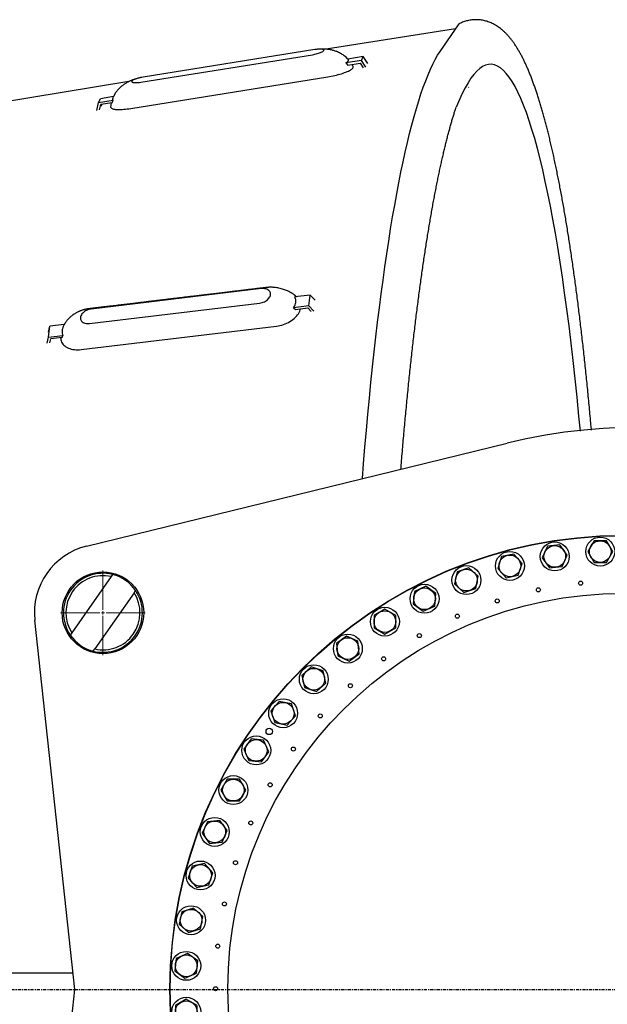
# Model space of a CAD drawing. Extents: x -1162 to 1254, y -478 to 769.
# Drawn here: x 119 to 175, y 422 to 517 of the extents above; entities that cross this region are included whole.
import ezdxf

# ---------------------------------------------------------------- set-up
doc = ezdxf.new("R2010")
doc.units = 0
doc.header["$LTSCALE"] = 0.25
doc.header["$MEASUREMENT"] = 0
doc.linetypes.add('CENTER', pattern=[2, 1.25, -0.25, 0.25, -0.25])
doc.layers.get('0').update_dxf_attribs({"linetype": 'CONTINUOUS'})
for name, color, linetype in [('CENTER', 4, 'CENTER'), ('OBJECT', 1, 'CONTINUOUS'), ('TEXT', 11, 'CONTINUOUS')]:
    doc.layers.add(name, color=color, linetype=linetype)

# ---------------------------------------------------------------- blocks, each defined once
blk = doc.blocks.new('SW_CENTERMARKSYMBOL_111')
at = {"color": 0, "linetype": 'Continuous', "lineweight": 0}
for p, q in [((0, 0.3), (0, 4.087)), ((-0.3, 0), (-4.087, 0)), ((0, 0), (-0.15, 0)), ((0, 0), (0, 0.15)), ((0, 0), (0, -0.15)), ((0, 0), (0.15, 0)), ((0.3, 0), (4.087, 0)), ((0, -0.3), (0, -4.087))]:
    blk.add_line(p, q, dxfattribs=at)
blk = doc.blocks.new('A$C274E799B')
at = {"layer": 'OBJECT'}
for p, q in [((20.682, 5.899), (4.257, 3.933)), ((25.386, 5.275), (23.912, 5.099)), ((25.254, 4.233), (25.386, 5.275)), ((25.862, 4.777), (25.386, 5.275)), ((4.081, 2.543), (20.506, 4.51)), ((25.254, 4.233), (23.781, 4.057)), ((23.781, 4.057), (23.983, 3.896)), ((23.983, 3.896), (25.152, 4.036)), ((25.152, 4.036), (25.473, 3.7)), ((25.733, 3.731), (25.254, 4.233)), ((0.111, 1.223), (0.243, 2.265)), ((0.132, 1.696), (0.243, 2.265)), ((1.642, 2.433), (0.243, 2.265)), ((3.281, 0.021), (22.121, 2.277)), ((0, 0.65), (0.111, 1.223)), ((0.111, 1.223), (1.519, 1.391)), ((0.261, 0.682), (0.335, 1.065)), ((1.438, 1.197), (0.335, 1.065)), ((1.438, 1.197), (1.519, 1.391))]:
    blk.add_line(p, q, dxfattribs=at)
at = {"layer": 'OBJECT', "flags": 128}
for points in [[(20.506, 4.51), (20.623, 4.529), (20.74, 4.558), (20.855, 4.596), (20.965, 4.643), (21.071, 4.699), (21.169, 4.761), (21.259, 4.831), (21.339, 4.905), (21.409, 4.984), (21.466, 5.066), (21.511, 5.151), (21.543, 5.236), (21.56, 5.32), (21.564, 5.403), (21.553, 5.483), (21.528, 5.559), (21.49, 5.63), (21.439, 5.695), (21.375, 5.752), (21.3, 5.801), (21.215, 5.842), (21.121, 5.874), (21.019, 5.895), (20.91, 5.907), (20.797, 5.908), (20.682, 5.899)], [(4.257, 3.933), (4.139, 3.914), (4.023, 3.885), (3.908, 3.847), (3.798, 3.8), (3.692, 3.744), (3.594, 3.682), (3.504, 3.612), (3.424, 3.538), (3.354, 3.459), (3.297, 3.376), (3.252, 3.292), (3.22, 3.207), (3.203, 3.123), (3.199, 3.04), (3.21, 2.96), (3.234, 2.884), (3.273, 2.813), (3.324, 2.748), (3.388, 2.691), (3.463, 2.641), (3.548, 2.601), (3.642, 2.569), (3.744, 2.548), (3.853, 2.536), (3.965, 2.535), (4.081, 2.543)], [(22.121, 2.277), (22.292, 2.302), (22.464, 2.337), (22.634, 2.381), (22.803, 2.434), (22.968, 2.496), (23.13, 2.566), (23.286, 2.643), (23.437, 2.729), (23.58, 2.821), (23.716, 2.919), (23.843, 3.023), (23.961, 3.132), (24.069, 3.245), (24.166, 3.363), (24.251, 3.483), (24.325, 3.605), (24.386, 3.728), (24.435, 3.853), (24.464, 3.954)], [(1.295, 1.18), (1.3, 1.083), (1.318, 0.967), (1.349, 0.854), (1.394, 0.746), (1.451, 0.643), (1.521, 0.546), (1.603, 0.455), (1.697, 0.372), (1.801, 0.295), (1.916, 0.227), (2.041, 0.167), (2.174, 0.116), (2.315, 0.074), (2.464, 0.041), (2.619, 0.018), (2.779, 0.004), (2.943, 0), (3.111, 0.006), (3.281, 0.021)]]:
    blk.add_lwpolyline(points, dxfattribs=at)
at = {"layer": 'OBJECT'}
for points, knots in [([(24.05, 5.115), (24.043, 5.122), (24.012, 5.152), (23.958, 5.198), (23.89, 5.255), (23.765, 5.353), (23.607, 5.462), (23.416, 5.573), (23.263, 5.651), (23.099, 5.726), (22.914, 5.799), (22.705, 5.868), (22.485, 5.926), (22.265, 5.971), (22.068, 6), (21.892, 6.018), (21.738, 6.028), (21.593, 6.031), (21.463, 6.029), (21.357, 6.025), (21.268, 6.019), (21.182, 6.01), (21.083, 5.999), (20.965, 5.985), (20.828, 5.968), (20.675, 5.95), (20.512, 5.931), (20.273, 5.902), (19.95, 5.863), (19.537, 5.814), (19.109, 5.763), (18.669, 5.71), (18.218, 5.656), (17.741, 5.599), (17.238, 5.539), (16.72, 5.477), (16.174, 5.411), (15.616, 5.345), (15.058, 5.278), (14.533, 5.215), (14.043, 5.156), (13.59, 5.102), (13.173, 5.052), (12.794, 5.007), (12.443, 4.965), (12.095, 4.923), (11.737, 4.88), (11.359, 4.835), (10.973, 4.789), (10.578, 4.741), (10.175, 4.693), (9.759, 4.643), (9.329, 4.591), (8.874, 4.537), (8.387, 4.478), (7.856, 4.415), (7.282, 4.346), (6.667, 4.273), (6.121, 4.208), (5.656, 4.152), (5.297, 4.109), (4.962, 4.069), (4.668, 4.034), (4.417, 4.004), (4.213, 3.979), (4.07, 3.962), (3.978, 3.951), (3.911, 3.943), (3.831, 3.932), (3.727, 3.914), (3.619, 3.89), (3.515, 3.863), (3.411, 3.832), (3.3, 3.795), (3.196, 3.755), (3.11, 3.719), (3.038, 3.687), (2.968, 3.654), (2.888, 3.613), (2.796, 3.563), (2.7, 3.507), (2.614, 3.452), (2.542, 3.404), (2.474, 3.356), (2.389, 3.291), (2.296, 3.216), (2.206, 3.136), (2.129, 3.063), (2.045, 2.978), (1.952, 2.875), (1.868, 2.771), (1.8, 2.681), (1.75, 2.609), (1.705, 2.538), (1.654, 2.456), (1.6, 2.358), (1.564, 2.284), (1.546, 2.247)], [0, 0, 0, 0, 0.001153, 0.005535, 0.009016, 0.012464, 0.025823, 0.033245, 0.040492, 0.047711, 0.056155, 0.065598, 0.075486, 0.084891, 0.093789, 0.100579, 0.107067, 0.113224, 0.118782, 0.123349, 0.126651, 0.129895, 0.134029, 0.139017, 0.144872, 0.151512, 0.158511, 0.165814, 0.18211, 0.199764, 0.218788, 0.236945, 0.256216, 0.276612, 0.298142, 0.320748, 0.342968, 0.368328, 0.392244, 0.414698, 0.435677, 0.455168, 0.472856, 0.489096, 0.503885, 0.517938, 0.533761, 0.549952, 0.566509, 0.583435, 0.60073, 0.618395, 0.637001, 0.656002, 0.676881, 0.699602, 0.724127, 0.750407, 0.778384, 0.794012, 0.809941, 0.824368, 0.836797, 0.847705, 0.856474, 0.863125, 0.866104, 0.868404, 0.87192, 0.877213, 0.883079, 0.8873, 0.892202, 0.897803, 0.903181, 0.907152, 0.910084, 0.91342, 0.917411, 0.92197, 0.927082, 0.931753, 0.935147, 0.938173, 0.942396, 0.948835, 0.953436, 0.95753, 0.96238, 0.968472, 0.974974, 0.979187, 0.982612, 0.986018, 0.989733, 0.994747, 1, 1, 1, 1]), ([(23.781, 4.057), (23.82, 4.121), (23.899, 4.253), (23.973, 4.463), (24.002, 4.644), (23.999, 4.792), (23.979, 4.936), (23.939, 5.034), (23.912, 5.099)], [0, 0, 0, 0, 0.182513, 0.368972, 0.578909, 0.686622, 0.795129, 1, 1, 1, 1]), ([(1.546, 2.246), (1.544, 2.244), (1.505, 2.175), (1.461, 2.027), (1.429, 1.846), (1.433, 1.698), (1.453, 1.555), (1.493, 1.456), (1.519, 1.391)], [0, 0, 0, 0, 0.00929, 0.235259, 0.489681, 0.620218, 0.751717, 1, 1, 1, 1])]:
    blk.add_open_spline(points, degree=3, knots=knots, dxfattribs=at)
blk = doc.blocks.new('A$C77503867')
at = {"layer": 'OBJECT'}
for points in [[(37.853, 84.489), (38.345, 85.594), (37.634, 86.572), (36.432, 86.446), (35.94, 85.341), (36.651, 84.363)], [(42.144, 84.882), (42.749, 85.929), (42.144, 86.977), (40.935, 86.977), (40.33, 85.929), (40.935, 84.882)], [(46.452, 84.825), (47.163, 85.803), (46.671, 86.908), (45.469, 87.034), (44.758, 86.056), (45.25, 84.951)], [(50.731, 84.317), (51.54, 85.216), (51.166, 86.366), (49.984, 86.617), (49.175, 85.719), (49.548, 84.569)], [(33.627, 83.65), (34.001, 84.8), (33.192, 85.698), (32.009, 85.447), (31.635, 84.297), (32.444, 83.398)], [(54.933, 83.365), (55.832, 84.174), (55.58, 85.357), (54.43, 85.731), (53.532, 84.922), (53.783, 83.739)], [(29.512, 82.373), (29.764, 83.556), (28.865, 84.365), (27.715, 83.991), (27.463, 82.808), (28.362, 81.999)], [(59.013, 81.979), (59.991, 82.69), (59.865, 83.893), (58.76, 84.385), (57.782, 83.674), (57.908, 82.471)], [(25.553, 80.673), (25.679, 81.876), (24.701, 82.586), (23.596, 82.095), (23.47, 80.892), (24.448, 80.181)], [(62.925, 80.175), (63.973, 80.779), (63.973, 81.988), (62.925, 82.593), (61.878, 81.988), (61.878, 80.779)], [(21.793, 78.569), (21.793, 79.778), (20.746, 80.382), (19.699, 79.778), (19.699, 78.569), (20.746, 77.964)], [(66.628, 77.971), (67.732, 78.462), (67.859, 79.665), (66.881, 80.376), (65.776, 79.884), (65.649, 78.681)], [(18.274, 76.083), (18.147, 77.285), (17.043, 77.777), (16.064, 77.066), (16.191, 75.864), (17.296, 75.372)], [(70.079, 75.392), (71.229, 75.765), (71.481, 76.948), (70.582, 77.757), (69.432, 77.384), (69.181, 76.201)], [(15.034, 73.243), (14.782, 74.425), (13.632, 74.799), (12.734, 73.99), (12.985, 72.807), (14.135, 72.434)], [(73.243, 72.466), (74.425, 72.718), (74.799, 73.868), (73.99, 74.766), (72.807, 74.515), (72.434, 73.365)], [(12.108, 70.079), (11.735, 71.229), (10.552, 71.481), (9.743, 70.582), (10.116, 69.432), (11.299, 69.181)], [(76.083, 69.226), (77.285, 69.353), (77.777, 70.457), (77.066, 71.436), (75.864, 71.309), (75.372, 70.204)], [(9.529, 66.628), (9.038, 67.732), (7.835, 67.859), (7.124, 66.881), (7.616, 65.776), (8.819, 65.649)], [(78.569, 65.707), (79.778, 65.707), (80.382, 66.754), (79.778, 67.801), (78.569, 67.801), (77.964, 66.754)], [(7.325, 62.925), (6.721, 63.973), (5.512, 63.973), (4.907, 62.925), (5.512, 61.878), (6.721, 61.878)], [(80.673, 61.947), (81.876, 61.821), (82.586, 62.799), (82.095, 63.904), (80.892, 64.03), (80.181, 63.052)], [(5.521, 59.013), (4.81, 59.991), (3.607, 59.865), (3.115, 58.76), (3.826, 57.782), (5.029, 57.908)], [(82.373, 57.988), (83.556, 57.736), (84.365, 58.635), (83.991, 59.785), (82.808, 60.037), (81.999, 59.138)], [(4.135, 54.933), (3.326, 55.832), (2.143, 55.58), (1.769, 54.43), (2.578, 53.532), (3.761, 53.783)], [(83.65, 53.873), (84.8, 53.499), (85.698, 54.308), (85.447, 55.491), (84.297, 55.865), (83.398, 55.056)], [(3.183, 50.731), (2.284, 51.54), (1.134, 51.166), (0.883, 49.984), (1.781, 49.175), (2.931, 49.548)], [(84.489, 49.647), (85.594, 49.155), (86.572, 49.866), (86.446, 51.068), (85.341, 51.56), (84.363, 50.849)], [(2.675, 46.452), (1.697, 47.163), (0.592, 46.671), (0.466, 45.469), (1.444, 44.758), (2.549, 45.25)], [(84.882, 45.356), (85.929, 44.751), (86.977, 45.356), (86.977, 46.565), (85.929, 47.17), (84.882, 46.565)], [(2.618, 42.144), (1.571, 42.749), (0.523, 42.144), (0.523, 40.935), (1.571, 40.33), (2.618, 40.935)], [(84.825, 41.048), (85.803, 40.337), (86.908, 40.829), (87.034, 42.031), (86.056, 42.742), (84.951, 42.25)], [(3.011, 37.853), (1.906, 38.345), (0.928, 37.634), (1.054, 36.432), (2.159, 35.94), (3.137, 36.651)], [(84.317, 36.769), (85.216, 35.96), (86.366, 36.333), (86.617, 37.516), (85.719, 38.325), (84.569, 37.952)], [(3.85, 33.627), (2.7, 34.001), (1.802, 33.192), (2.053, 32.009), (3.203, 31.635), (4.102, 32.444)], [(83.365, 32.567), (84.174, 31.668), (85.357, 31.92), (85.731, 33.07), (84.922, 33.968), (83.739, 33.717)], [(5.127, 29.512), (3.944, 29.764), (3.135, 28.865), (3.509, 27.715), (4.692, 27.463), (5.501, 28.362)], [(81.979, 28.487), (82.69, 27.509), (83.893, 27.635), (84.385, 28.74), (83.674, 29.718), (82.471, 29.592)], [(6.827, 25.553), (5.624, 25.679), (4.914, 24.701), (5.405, 23.596), (6.608, 23.47), (7.319, 24.448)], [(80.175, 24.575), (80.779, 23.527), (81.988, 23.527), (82.593, 24.575), (81.988, 25.622), (80.779, 25.622)], [(8.931, 21.793), (7.722, 21.793), (7.118, 20.746), (7.722, 19.699), (8.931, 19.699), (9.536, 20.746)], [(77.971, 20.872), (78.462, 19.768), (79.665, 19.641), (80.376, 20.619), (79.884, 21.724), (78.681, 21.851)], [(11.417, 18.274), (10.215, 18.147), (9.723, 17.043), (10.434, 16.064), (11.636, 16.191), (12.128, 17.296)], [(75.392, 17.421), (75.765, 16.271), (76.948, 16.019), (77.757, 16.918), (77.384, 18.068), (76.201, 18.319)], [(14.257, 15.034), (13.075, 14.782), (12.701, 13.632), (13.51, 12.734), (14.693, 12.985), (15.066, 14.135)], [(72.466, 14.257), (72.718, 13.075), (73.868, 12.701), (74.766, 13.51), (74.515, 14.693), (73.365, 15.066)], [(17.421, 12.108), (16.271, 11.735), (16.019, 10.552), (16.918, 9.743), (18.068, 10.116), (18.319, 11.299)], [(69.226, 11.417), (69.353, 10.215), (70.457, 9.723), (71.436, 10.434), (71.309, 11.636), (70.204, 12.128)], [(20.872, 9.529), (19.768, 9.038), (19.641, 7.835), (20.619, 7.124), (21.724, 7.616), (21.851, 8.819)], [(65.707, 8.931), (65.707, 7.722), (66.754, 7.118), (67.801, 7.722), (67.801, 8.931), (66.754, 9.536)], [(24.575, 7.325), (23.527, 6.721), (23.527, 5.512), (24.575, 4.907), (25.622, 5.512), (25.622, 6.721)], [(61.947, 6.827), (61.821, 5.624), (62.799, 4.914), (63.904, 5.405), (64.03, 6.608), (63.052, 7.319)], [(28.487, 5.521), (27.509, 4.81), (27.635, 3.607), (28.74, 3.115), (29.718, 3.826), (29.592, 5.029)], [(57.988, 5.127), (57.736, 3.944), (58.635, 3.135), (59.785, 3.509), (60.037, 4.692), (59.138, 5.501)], [(32.567, 4.135), (31.668, 3.326), (31.92, 2.143), (33.07, 1.769), (33.968, 2.578), (33.717, 3.761)], [(53.873, 3.85), (53.499, 2.7), (54.308, 1.802), (55.491, 2.053), (55.865, 3.203), (55.056, 4.102)], [(36.769, 3.183), (35.96, 2.284), (36.333, 1.134), (37.516, 0.883), (38.325, 1.781), (37.952, 2.931)], [(49.647, 3.011), (49.155, 1.906), (49.866, 0.928), (51.068, 1.054), (51.56, 2.159), (50.849, 3.137)], [(41.048, 2.675), (40.337, 1.697), (40.829, 0.592), (42.031, 0.466), (42.742, 1.444), (42.25, 2.549)], [(45.356, 2.618), (44.751, 1.571), (45.356, 0.523), (46.565, 0.523), (47.17, 1.571), (46.565, 2.618)]]:
    blk.add_lwpolyline(points, close=True, dxfattribs=at)
for centre, radius in [((43.75, 43.75), 43.75), ((43.75, 43.75), 43.719), ((37.143, 85.467), 1.396), ((37.143, 85.467), 1.047), ((41.539, 85.929), 1.396), ((41.539, 85.929), 1.047), ((45.961, 85.929), 1.396), ((45.961, 85.929), 1.047), ((50.357, 85.467), 1.396), ((50.357, 85.467), 1.047), ((32.818, 84.548), 1.396), ((32.818, 84.548), 1.047), ((54.682, 84.548), 1.396), ((54.682, 84.548), 1.047), ((28.613, 83.182), 1.396), ((58.887, 83.182), 1.396), ((28.613, 83.182), 1.047), ((58.887, 83.182), 1.047), ((24.575, 81.384), 1.396), ((39.637, 82.886), 0.196), ((43.75, 83.102), 0.196), ((47.863, 82.886), 0.196), ((62.925, 81.384), 1.396), ((43.75, 43.75), 38.156), ((24.575, 81.384), 1.047), ((35.568, 82.242), 0.196), ((51.932, 82.242), 0.196), ((62.925, 81.384), 1.047), ((31.59, 81.176), 0.196), ((55.91, 81.176), 0.196), ((20.746, 79.173), 1.396), ((20.746, 79.173), 1.047), ((27.744, 79.7), 0.196), ((59.756, 79.7), 0.196), ((66.754, 79.173), 1.396), ((66.754, 79.173), 1.047), ((17.169, 76.575), 1.396), ((24.074, 77.83), 0.196), ((63.426, 77.83), 0.196), ((68.577, 77.921), 0.305), ((70.331, 76.575), 1.396), ((17.169, 76.575), 1.047), ((70.331, 76.575), 1.047), ((20.62, 75.586), 0.196), ((66.88, 75.586), 0.196), ((13.884, 73.616), 1.396), ((13.884, 73.616), 1.047), ((73.616, 73.616), 1.396), ((73.616, 73.616), 1.047), ((17.419, 72.994), 0.196), ((70.081, 72.994), 0.196), ((10.925, 70.331), 1.396), ((10.925, 70.331), 1.047), ((76.575, 70.331), 1.396), ((76.575, 70.331), 1.047), ((14.506, 70.081), 0.196), ((72.994, 70.081), 0.196), ((9.579, 68.577), 0.305), ((8.327, 66.754), 1.396), ((8.327, 66.754), 1.047), ((79.173, 66.754), 1.396), ((79.173, 66.754), 1.047), ((11.914, 66.88), 0.196), ((75.586, 66.88), 0.196), ((6.116, 62.925), 1.396), ((6.116, 62.925), 1.047), ((81.384, 62.925), 1.396), ((81.384, 62.925), 1.047), ((9.67, 63.426), 0.196), ((77.83, 63.426), 0.196), ((4.318, 58.887), 1.396), ((4.318, 58.887), 1.047), ((7.8, 59.756), 0.196), ((79.7, 59.756), 0.196), ((83.182, 58.887), 1.396), ((83.182, 58.887), 1.047), ((2.952, 54.682), 1.396), ((6.324, 55.91), 0.196), ((81.176, 55.91), 0.196), ((84.548, 54.682), 1.396), ((2.952, 54.682), 1.047), ((84.548, 54.682), 1.047), ((2.033, 50.357), 1.396), ((2.033, 50.357), 1.047), ((5.258, 51.932), 0.196), ((82.242, 51.932), 0.196), ((85.467, 50.357), 1.396), ((85.467, 50.357), 1.047), ((4.614, 47.863), 0.196), ((82.886, 47.863), 0.196), ((1.571, 45.961), 1.396), ((1.571, 45.961), 1.047), ((85.929, 45.961), 1.396), ((85.929, 45.961), 1.047), ((4.398, 43.75), 0.196), ((83.102, 43.75), 0.196), ((1.571, 41.539), 1.396), ((85.929, 41.539), 1.396), ((1.571, 41.539), 1.047), ((85.929, 41.539), 1.047), ((4.614, 39.637), 0.196), ((82.886, 39.637), 0.196), ((2.033, 37.143), 1.396), ((2.033, 37.143), 1.047), ((85.467, 37.143), 1.396), ((85.467, 37.143), 1.047), ((5.258, 35.568), 0.196), ((82.242, 35.568), 0.196), ((2.952, 32.818), 1.396), ((84.548, 32.818), 1.396), ((2.952, 32.818), 1.047), ((84.548, 32.818), 1.047), ((6.324, 31.59), 0.196), ((81.176, 31.59), 0.196), ((4.318, 28.613), 1.396), ((4.318, 28.613), 1.047), ((83.182, 28.613), 1.396), ((83.182, 28.613), 1.047), ((7.8, 27.744), 0.196), ((79.7, 27.744), 0.196), ((6.116, 24.575), 1.396), ((81.384, 24.575), 1.396), ((6.116, 24.575), 1.047), ((81.384, 24.575), 1.047), ((9.67, 24.074), 0.196), ((77.83, 24.074), 0.196), ((8.327, 20.746), 1.396), ((79.173, 20.746), 1.396), ((8.327, 20.746), 1.047), ((79.173, 20.746), 1.047), ((11.914, 20.62), 0.196), ((75.586, 20.62), 0.196), ((77.921, 18.923), 0.305), ((10.925, 17.169), 1.396), ((10.925, 17.169), 1.047), ((76.575, 17.169), 1.396), ((76.575, 17.169), 1.047), ((14.506, 17.419), 0.196), ((72.994, 17.419), 0.196), ((13.884, 13.884), 1.396), ((73.616, 13.884), 1.396), ((13.884, 13.884), 1.047), ((17.419, 14.506), 0.196), ((70.081, 14.506), 0.196), ((73.616, 13.884), 1.047), ((17.169, 10.925), 1.396), ((17.169, 10.925), 1.047), ((20.62, 11.914), 0.196), ((66.88, 11.914), 0.196), ((70.331, 10.925), 1.396), ((70.331, 10.925), 1.047), ((18.923, 9.579), 0.305), ((20.746, 8.327), 1.396), ((24.074, 9.67), 0.196), ((63.426, 9.67), 0.196), ((66.754, 8.327), 1.396), ((20.746, 8.327), 1.047), ((66.754, 8.327), 1.047), ((27.744, 7.8), 0.196), ((59.756, 7.8), 0.196), ((24.575, 6.116), 1.396), ((24.575, 6.116), 1.047), ((62.925, 6.116), 1.396), ((62.925, 6.116), 1.047), ((28.613, 4.318), 1.396), ((31.59, 6.324), 0.196), ((55.91, 6.324), 0.196), ((58.887, 4.318), 1.396), ((28.613, 4.318), 1.047), ((35.568, 5.258), 0.196), ((39.637, 4.614), 0.196), ((47.863, 4.614), 0.196), ((51.932, 5.258), 0.196), ((58.887, 4.318), 1.047), ((32.818, 2.952), 1.396), ((32.818, 2.952), 1.047), ((43.75, 4.398), 0.196), ((54.682, 2.952), 1.396), ((54.682, 2.952), 1.047), ((37.143, 2.033), 1.396), ((37.143, 2.033), 1.047), ((41.539, 1.571), 1.396), ((45.961, 1.571), 1.396), ((50.357, 2.033), 1.396), ((50.357, 2.033), 1.047), ((41.539, 1.571), 1.047), ((45.961, 1.571), 1.047)]:
    blk.add_circle(centre, radius, dxfattribs=at)

msp = doc.modelspace()

# ---------------------------------------------------------------- linework, layer by layer
at = {"layer": 'CENTER'}
msp.add_line((42.4378, 423.9093), (256.8422, 423.9093), dxfattribs=at)
at = {"layer": 'OBJECT'}
for p, q in [((160.6539, 516.6011), (148.1742, 514.647)), ((130.2659, 511.466), (146.8418, 514.1184)), ((147.0783, 514.6023), (130.5024, 511.9499)), ((151.5627, 513.571), (150.0758, 513.3331)), ((150.0758, 513.3331), (150.2659, 513.1165)), ((151.7401, 513.934), (150.2532, 513.696)), ((150.2659, 513.1165), (151.4455, 513.3053)), ((150.7775, 512.9842), (150.6651, 513.1804)), ((151.4455, 513.3053), (151.7372, 512.8573)), ((151.5627, 513.571), (151.7401, 513.934)), ((152.0001, 512.8994), (151.5627, 513.571)), ((152.1813, 513.2564), (151.7401, 513.934)), ((129.1086, 511.5175), (113.2095, 508.9077)), ((129.3002, 508.9332), (148.3138, 511.9756)), ((126.035, 508.7446), (126.189, 509.5109)), ((126.189, 509.5109), (126.3664, 509.8738)), ((126.189, 509.5109), (127.6099, 509.7383)), ((126.2979, 508.7866), (126.4006, 509.2978)), ((127.6307, 510.0762), (126.3664, 509.8738)), ((127.5142, 509.4759), (126.4006, 509.2978)), ((126.4738, 509.1425), (126.5085, 509.315)), ((127.5142, 509.4759), (127.6099, 509.7383)), ((125.0418, 466.6926), (165.6356, 476.6245)), ((127.4086, 463.7512), (123.608, 458.3233)), ((129.6222, 462.2013), (125.8216, 456.7734)), ((123.9081, 423.9093), (120.0339, 459.5468)), ((123.7368, 425.4846), (80.6135, 425.4846)), ((120.0339, 388.2718), (123.9081, 423.9093))]:
    msp.add_line(p, q, dxfattribs=at)
at = {"layer": 'OBJECT', "flags": 128}
for points in [[(151.6662, 473.2066), (151.7806, 474.646), (151.9152, 476.2639), (152.054, 477.8581), (152.1968, 479.428), (152.3437, 480.9728), (152.4945, 482.4918), (152.6491, 483.9844), (152.8076, 485.4499), (152.9698, 486.8876), (153.1357, 488.2969), (153.3051, 489.6772), (153.4781, 491.0278), (153.6545, 492.3482), (153.8342, 493.6377), (154.0172, 494.8958), (154.2034, 496.122), (154.3928, 497.3156), (154.5851, 498.4762), (154.7804, 499.6032), (154.9786, 500.6962), (155.1795, 501.7546), (155.3831, 502.778), (155.5893, 503.7659), (155.798, 504.7179), (156.0091, 505.6335), (156.2224, 506.5124), (156.4381, 507.3542), (156.6558, 508.1584), (156.8755, 508.9248), (157.0972, 509.6529), (157.3206, 510.3425), (157.5459, 510.9933), (157.7727, 511.6049), (158.001, 512.1771), (158.2308, 512.7096), (158.4619, 513.2022), (158.6942, 513.6547), (158.9276, 514.0669), (159.1621, 514.4386), (160.9914, 517.0903)], [(146.8418, 514.1184), (146.9602, 514.139), (147.0786, 514.1628), (147.1952, 514.1894), (147.3085, 514.2186), (147.4166, 514.2498), (147.5181, 514.2827), (147.6115, 514.3167), (147.6953, 514.3513), (147.7685, 514.3861), (147.8298, 514.4204), (147.8785, 514.4539), (147.9137, 514.4861), (147.9351, 514.5164), (147.9422, 514.5444), (147.9351, 514.5697), (147.9137, 514.592), (147.8784, 514.6109), (147.8297, 514.6262), (147.7683, 514.6376), (147.6951, 514.6449), (147.6113, 514.6481), (147.5179, 514.6471), (147.4164, 514.6419), (147.3082, 514.6326), (147.195, 514.6194), (147.0783, 514.6023)], [(172.7063, 477.7785), (172.5673, 479.2523), (172.3872, 481.0721), (172.2013, 482.8526), (172.0098, 484.5923), (171.8128, 486.2903), (171.6105, 487.9453), (171.4029, 489.5562), (171.1902, 491.1218), (170.9726, 492.6411), (170.7502, 494.1131), (170.5232, 495.5366), (170.2918, 496.9109), (170.056, 498.2348), (169.816, 499.5075), (169.5721, 500.7282), (169.3243, 501.8959), (169.0729, 503.0098), (168.8181, 504.0693), (168.5599, 505.0736), (168.2986, 506.0219), (168.0344, 506.9137), (167.7674, 507.7483), (167.4978, 508.5251), (167.2259, 509.2436), (166.9517, 509.9034), (166.6755, 510.5039), (166.3975, 511.0447), (166.1179, 511.5256), (165.8368, 511.946), (165.5545, 512.3059), (165.2711, 512.6048), (164.9868, 512.8426), (164.7019, 513.0192), (164.4166, 513.1344), (164.1309, 513.1881), (163.8452, 513.1803), (163.5596, 513.111), (163.2744, 512.9803), (162.9896, 512.7882), (162.7056, 512.5349), (162.4225, 512.2205), (162.1404, 511.8454), (161.8597, 511.4096), (161.5805, 510.9135), (161.3029, 510.3575), (160.7132, 509.0544)], [(148.3138, 511.9756), (148.4867, 512.0048), (148.6602, 512.0372), (148.8333, 512.0726), (149.0047, 512.1107), (149.1736, 512.1514), (149.3388, 512.1943), (149.4993, 512.2392), (149.6541, 512.2859), (149.8023, 512.334), (149.943, 512.3833), (150.0753, 512.4334), (150.1983, 512.484), (150.3114, 512.5349), (150.4138, 512.5856), (150.5049, 512.636), (150.5841, 512.6856), (150.651, 512.7342), (150.7051, 512.7816), (150.7461, 512.8272), (150.7737, 512.871), (150.7878, 512.9127), (150.7883, 512.9519), (150.7775, 512.9843)], [(130.5024, 511.9499), (130.384, 511.9294), (130.2656, 511.9056), (130.149, 511.8789), (130.0357, 511.8497), (129.9276, 511.8185), (129.8261, 511.7856), (129.7327, 511.7517), (129.6489, 511.717), (129.5757, 511.6823), (129.5144, 511.6479), (129.4657, 511.6144), (129.4305, 511.5823), (129.4091, 511.552), (129.4019, 511.5239), (129.4091, 511.4986), (129.4305, 511.4763), (129.4658, 511.4574), (129.5145, 511.4421), (129.5759, 511.4308), (129.649, 511.4234), (129.7329, 511.4202), (129.8263, 511.4212), (129.9278, 511.4264), (130.036, 511.4357), (130.1492, 511.449), (130.2659, 511.466)], [(127.3569, 509.075), (127.3578, 509.0457), (127.3709, 509.0091), (127.3976, 508.9755), (127.4376, 508.9449), (127.4908, 508.9176), (127.5567, 508.8938), (127.635, 508.8736), (127.7253, 508.8571), (127.8269, 508.8444), (127.9392, 508.8356), (128.0615, 508.8308), (128.1932, 508.83), (128.3332, 508.8331), (128.4809, 508.8403), (128.6353, 508.8513), (128.7954, 508.8663), (128.9603, 508.8849), (129.1289, 508.9073), (129.3002, 508.9332)]]:
    msp.add_lwpolyline(points, dxfattribs=at)
at = {"layer": 'OBJECT'}
msp.add_circle((126.6151, 460.2623), 3.937, dxfattribs=at)
for centre, radius, start, end in [((178.5331, 423.9093), 54.27, 41.252203, 103.748116), ((126.6151, 460.2623), 6.62, 103.748116, 186.204368), ((126.6151, 460.2623), 3.8125, 75.756676, 214.243324), ((126.6151, 460.2623), 3.578, 77.186491, 212.813509), ((126.6151, 460.2623), 3.8125, 34.243324, 75.756676), ((126.6151, 460.2623), 3.8125, 255.756676, 34.243324), ((126.6151, 460.2623), 3.578, 257.186491, 32.813509), ((126.6151, 460.2623), 3.8125, 214.243324, 255.756676)]:
    msp.add_arc(centre, radius, start, end, dxfattribs=at)
for points, knots in [([(173.779, 477.878), (173.764, 478.048), (173.7233, 478.5078), (173.6555, 479.2493), (173.5759, 480.103), (173.495, 480.9488), (173.413, 481.7872), (173.3297, 482.6179), (173.2452, 483.4408), (173.1595, 484.2558), (173.0726, 485.0628), (172.9846, 485.8616), (172.8954, 486.6523), (172.805, 487.4347), (172.7135, 488.2086), (172.6208, 488.9741), (172.527, 489.731), (172.4321, 490.4792), (172.3361, 491.2186), (172.239, 491.9491), (172.1408, 492.6707), (172.0415, 493.3832), (171.9412, 494.0867), (171.8397, 494.7809), (171.7372, 495.4658), (171.6337, 496.1414), (171.5291, 496.8075), (171.4235, 497.4641), (171.3168, 498.1112), (171.2091, 498.7486), (171.1003, 499.3762), (170.9906, 499.9941), (170.8798, 500.6022), (170.768, 501.2003), (170.6551, 501.7885), (170.5413, 502.3668), (170.4264, 502.9349), (170.3105, 503.493), (170.1936, 504.0409), (170.0756, 504.5787), (169.9565, 505.1062), (169.8364, 505.6236), (169.7152, 506.1307), (169.5928, 506.6275), (169.4694, 507.114), (169.3447, 507.5903), (169.2188, 508.0563), (169.0917, 508.5121), (168.9633, 508.9575), (168.8335, 509.3928), (168.7022, 509.8179), (168.5694, 510.2328), (168.435, 510.6377), (168.2988, 511.0325), (168.1607, 511.4174), (168.0205, 511.7925), (167.8781, 512.1578), (167.7331, 512.5135), (167.5854, 512.8596), (167.4346, 513.1963), (167.2803, 513.5237), (167.1222, 513.8419), (166.9598, 514.1507), (166.7927, 514.4502), (166.6203, 514.74), (166.4426, 515.0193), (166.2593, 515.287), (166.0711, 515.5417), (165.8785, 515.7818), (165.6827, 516.0056), (165.4846, 516.2122), (165.2917, 516.395), (165.0987, 516.5613), (164.9059, 516.7117), (164.7053, 516.8518), (164.5039, 516.9768), (164.3015, 517.0874), (164.0981, 517.1841), (163.8933, 517.2674), (163.6872, 517.3377), (163.4798, 517.395), (163.2714, 517.4395), (163.0622, 517.4712), (162.8528, 517.4903), (162.6435, 517.4967), (162.435, 517.4905), (162.2278, 517.4721), (162.0226, 517.4415), (161.8196, 517.399), (161.6193, 517.3448), (161.4219, 517.2793), (161.2273, 517.2025), (161.085, 517.1372), (161.007, 517.0983), (160.9914, 517.0903)], [0, 0, 0, 0, 0.00616603, 0.01667303, 0.02718139, 0.03769118, 0.04820248, 0.05871537, 0.06922992, 0.07974622, 0.09026437, 0.10078445, 0.11130658, 0.12183087, 0.13235742, 0.14288638, 0.15341787, 0.16395204, 0.17448905, 0.18502905, 0.19557222, 0.20611877, 0.21666888, 0.22722279, 0.23778074, 0.24834297, 0.25890976, 0.26948143, 0.28005829, 0.2906407, 0.30122903, 0.31182372, 0.32242521, 0.333034, 0.34365063, 0.3542757, 0.36490985, 0.3755538, 0.38620834, 0.39687433, 0.40755272, 0.41824456, 0.42895103, 0.43967341, 0.45041314, 0.46117182, 0.47195123, 0.48275335, 0.49358041, 0.50443489, 0.51531957, 0.52623755, 0.53719232, 0.54818776, 0.55922819, 0.5703184, 0.58146363, 0.59266954, 0.60394206, 0.6152872, 0.62671049, 0.63821618, 0.64980579, 0.66147575, 0.67321379, 0.68499381, 0.6967535, 0.70840847, 0.71985652, 0.73098767, 0.74170661, 0.75195226, 0.76072047, 0.77002378, 0.778897, 0.78736933, 0.79549116, 0.8033124, 0.81087996, 0.8182368, 0.82542182, 0.83247015, 0.83941365, 0.84628141, 0.85310048, 0.85989645, 0.86669014, 0.87350208, 0.88035726, 0.88728152, 0.89430202, 0.90144771, 0.90874964, 0.91058782, 0.91058782, 0.91058782, 0.91058782]), ([(150.2896, 513.6657), (150.2579, 513.6994), (150.1816, 513.7805), (150.0571, 513.8908), (149.9239, 513.998), (149.7888, 514.0953), (149.6359, 514.1934), (149.4612, 514.2908), (149.2844, 514.3745), (149.1202, 514.4408), (148.97, 514.493), (148.8244, 514.5361), (148.6744, 514.5733), (148.5301, 514.6022), (148.3988, 514.6229), (148.279, 514.6379), (148.1567, 514.6494), (148.0264, 514.6573), (147.8651, 514.6621), (147.728, 514.6607), (147.6042, 514.6557), (147.5197, 514.651), (147.4051, 514.6427), (147.3176, 514.6335), (147.2682, 514.6283)], [0, 0, 0, 0, 0.0412753, 0.0994681, 0.1483886, 0.1940259, 0.2481348, 0.3109985, 0.3731471, 0.4235309, 0.4702873, 0.5168724, 0.5613338, 0.6123509, 0.6521811, 0.683362, 0.725075, 0.7666731, 0.8056034, 0.876648, 0.8944915, 0.9201932, 0.9549828, 1, 1, 1, 1]), ([(150.0758, 513.3331), (150.1179, 513.3595), (150.203, 513.4127), (150.2868, 513.4917), (150.3238, 513.5556), (150.326, 513.6044), (150.3185, 513.6377), (150.2969, 513.6554), (150.2872, 513.6634)], [0, 0, 0, 0, 0.2066291, 0.4177248, 0.6554011, 0.7773465, 0.9001901, 1, 1, 1, 1]), ([(130.2558, 511.9035), (130.1935, 511.8893), (130.0806, 511.8636), (129.9245, 511.8216), (129.8002, 511.7857), (129.6937, 511.7521), (129.588, 511.7165), (129.4772, 511.6764), (129.3631, 511.6318), (129.2501, 511.5841), (129.1328, 511.5306), (128.998, 511.4635), (128.8626, 511.3887), (128.7408, 511.3141), (128.6437, 511.2495), (128.5559, 511.187), (128.4548, 511.1098), (128.3401, 511.0139), (128.2232, 510.9049), (128.1207, 510.7989), (128.029, 510.695), (127.9398, 510.5841), (127.8653, 510.4812), (127.8072, 510.3936), (127.7685, 510.3316), (127.7372, 510.2787), (127.7113, 510.2331), (127.6839, 510.183), (127.6489, 510.1156), (127.6038, 510.0205), (127.5685, 509.9422), (127.551, 509.8944), (127.5491, 509.8891)], [0, 0, 0, 0, 0.0547855, 0.0992537, 0.1353456, 0.1664714, 0.1959168, 0.2311016, 0.2676299, 0.3015766, 0.3369366, 0.3790434, 0.4305412, 0.4700782, 0.5010109, 0.529241, 0.5617085, 0.6086862, 0.6556171, 0.6967897, 0.733227, 0.7727218, 0.8170252, 0.8406322, 0.8615434, 0.8788561, 0.8925663, 0.9059033, 0.9272046, 0.9569308, 0.9951536, 1, 1, 1, 1]), ([(161.9102, 510.944), (161.9103, 510.9442), (161.9162, 510.9546), (161.9222, 510.9642), (161.9278, 510.9731), (161.9267, 510.9715), (161.9265, 510.9712)], [0, 0, 0, 0, 0.0085124, 0.4609852, 0.9045927, 1, 1, 1, 1]), ([(127.4191, 509.4607), (127.4094, 509.4194), (127.3796, 509.2925), (127.3661, 509.1625), (127.3569, 509.0749)], [0, 0, 0, 0, 0.3256522, 1, 1, 1, 1]), ([(127.5527, 509.8877), (127.5484, 509.8809), (127.5353, 509.8603), (127.5377, 509.83), (127.5497, 509.7844), (127.5861, 509.7565), (127.6099, 509.7383)], [0, 0, 0, 0, 0.1130604, 0.3399356, 0.5684817, 1, 1, 1, 1]), ([(155.3835, 474.1161), (155.3939, 474.2455), (155.4278, 474.6705), (155.4867, 475.3836), (155.5602, 476.2557), (155.6349, 477.12), (155.7109, 477.9771), (155.788, 478.8267), (155.8663, 479.6686), (155.9458, 480.5028), (156.0264, 481.3291), (156.1082, 482.1475), (156.1911, 482.9577), (156.2751, 483.7597), (156.3602, 484.5534), (156.4464, 485.3387), (156.5337, 486.1154), (156.6221, 486.8834), (156.7114, 487.6426), (156.8019, 488.3929), (156.8933, 489.1342), (156.9857, 489.8664), (157.0791, 490.5894), (157.1735, 491.303), (157.2688, 492.0072), (157.3651, 492.7018), (157.4622, 493.3867), (157.5603, 494.0619), (157.6592, 494.7273), (157.759, 495.3826), (157.8596, 496.0279), (157.961, 496.663), (158.0632, 497.2878), (158.1662, 497.9022), (158.27, 498.5062), (158.3744, 499.0995), (158.4795, 499.6822), (158.5853, 500.2541), (158.6918, 500.8151), (158.7989, 501.3651), (158.9065, 501.9041), (159.0147, 502.4318), (159.1234, 502.9483), (159.2326, 503.4534), (159.3422, 503.947), (159.4522, 504.429), (159.5626, 504.8994), (159.6734, 505.358), (159.7843, 505.8047), (159.8955, 506.2394), (160.0069, 506.6621), (160.1184, 507.0726), (160.2299, 507.4708), (160.3414, 507.8566), (160.4528, 508.2299), (160.564, 508.5907), (160.6508, 508.8631), (160.7005, 509.0155), (160.7132, 509.0544)], [0, 0, 0, 0, 0.00563646, 0.0185105, 0.03138314, 0.04425433, 0.05712399, 0.06999205, 0.08285842, 0.09572304, 0.1085858, 0.12144662, 0.13430539, 0.14716203, 0.16001641, 0.17286842, 0.18571794, 0.19856483, 0.21140896, 0.22425017, 0.23708831, 0.24992321, 0.26275468, 0.27558254, 0.28840658, 0.30122657, 0.31404229, 0.32685348, 0.33965986, 0.35246115, 0.36525703, 0.37804716, 0.39083119, 0.40360873, 0.41637934, 0.42914258, 0.44189796, 0.45464494, 0.46738295, 0.48011138, 0.49282954, 0.50553671, 0.51823209, 0.53091482, 0.54358396, 0.5562385, 0.56887733, 0.58149923, 0.5941029, 0.60668689, 0.61924964, 0.63178944, 0.64430443, 0.65679258, 0.66925168, 0.68167931, 0.69407285, 0.69834337, 0.69834337, 0.69834337, 0.69834337])]:
    msp.add_open_spline(points, degree=3, knots=knots, dxfattribs=at)
for points in [[(127.5531, 463.9576), (127.5052, 463.8891), (127.457, 463.8203), (127.4086, 463.7512)], [(129.6222, 462.2013), (129.6706, 462.2704), (129.7188, 462.3391), (129.7667, 462.4076)], [(123.608, 458.3233), (123.5596, 458.2542), (123.5114, 458.1855), (123.4635, 458.117)], [(125.6771, 456.567), (125.725, 456.6355), (125.7732, 456.7042), (125.8216, 456.7734)]]:
    msp.add_open_spline(points, degree=3, dxfattribs=at)

# ---------------------------------------------------------------- block references
msp.add_blockref('SW_CENTERMARKSYMBOL_111', (126.6151, 460.2623), dxfattribs=at)
at = {"layer": 'TEXT'}
for name, p in [('A$C274E799B', (121.237, 485.6424)), ('A$C77503867', (133.0898, 380.2343))]:
    msp.add_blockref(name, p, dxfattribs=at)

doc.saveas('drawing.dxf')
